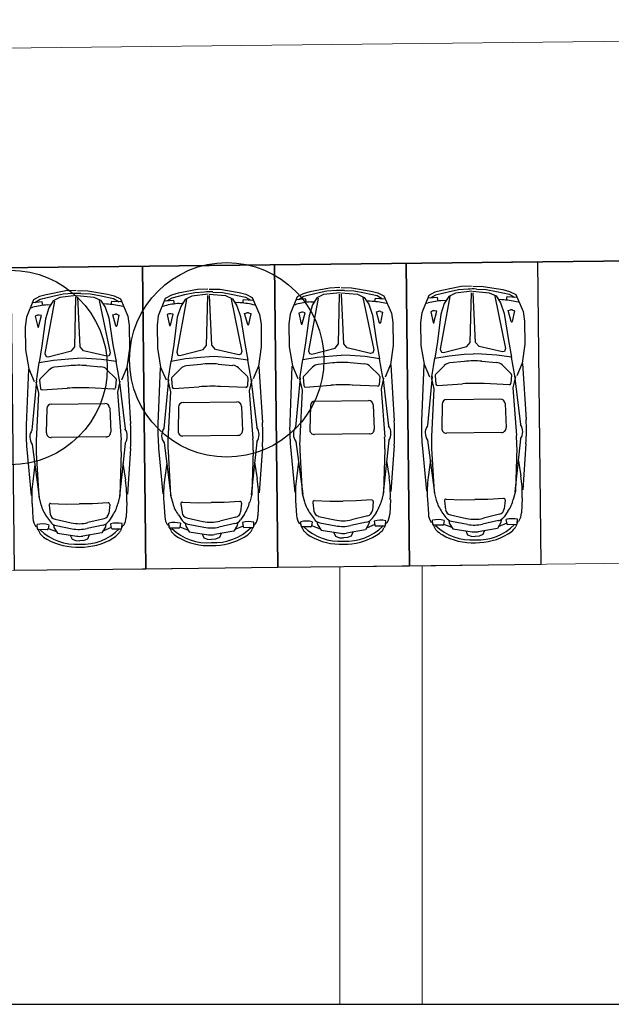
# Model space of a CAD drawing. Extents: x 83295 to 12860964, y 161884 to 4101064.
# Drawn here: x 93067 to 93077, y 4099538 to 4099556 of the extents above; entities that cross this region are included whole.
import ezdxf

# ---------------------------------------------------------------- set-up
doc = ezdxf.new("R2010")
doc.units = 0
doc.header["$MEASUREMENT"] = 0
doc.linetypes.add('DOTE', pattern=[2.42, 2, -0.2, 0.02, -0.2])
doc.layers.get('0').update_dxf_attribs({"linetype": 'CONTINUOUS'})
for name, color, linetype in [('PA', 3, 'CONTINUOUS'), ('WALL', 5, 'CONTINUOUS'), ('图层4', 10, 'CONTINUOUS'), ('图层8', 8, 'CONTINUOUS'), ('范围', 1, 'CONTINUOUS')]:
    doc.layers.add(name, color=color, linetype=linetype)
doc.layers.add('道路f', color=21, linetype='CONTINUOUS', lineweight=15)
doc.styles.add('DIM', font='txt', dxfattribs={"bigfont": 'hzdx.shx'})

msp = doc.modelspace()

# ---------------------------------------------------------------- linework, layer by layer
at = {"color": 250}
for p, q in [((93067.179, 4099550.977), (93067.058, 4099550.943)), ((93067.534, 4099551.046), (93067.179, 4099550.977)), ((93067.486, 4099550.987), (93067.297, 4099550.946)), ((93067.662, 4099550.999), (93067.486, 4099550.987)), ((93067.724, 4099551.054), (93067.534, 4099551.046)), ((93067.747, 4099551.055), (93067.937, 4099551.051)), ((93067.811, 4099551.001), (93067.986, 4099550.993)), ((93067.937, 4099551.051), (93068.293, 4099550.99)), ((93067.986, 4099550.993), (93068.177, 4099550.957)), ((93068.293, 4099550.99), (93068.416, 4099550.959)), ((93069.458, 4099550.97), (93069.346, 4099550.911)), ((93069.579, 4099551.003), (93069.458, 4099550.97)), ((93069.697, 4099550.973), (93069.468, 4099550.918)), ((93069.934, 4099551.072), (93069.579, 4099551.003)), ((93069.886, 4099551.014), (93069.697, 4099550.973)), ((93070.13, 4099550.989), (93069.829, 4099550.954)), ((93070.061, 4099551.026), (93069.886, 4099551.014)), ((93070.124, 4099551.081), (93069.934, 4099551.072)), ((93070.143, 4099550.989), (93070.445, 4099550.961)), ((93070.146, 4099551.081), (93070.337, 4099551.077)), ((93070.21, 4099551.027), (93070.386, 4099551.02)), ((93070.337, 4099551.077), (93070.693, 4099551.017)), ((93070.386, 4099551.02), (93070.576, 4099550.983)), ((93070.576, 4099550.983), (93070.806, 4099550.934)), ((93070.693, 4099551.017), (93070.815, 4099550.986)), ((93070.815, 4099550.986), (93070.928, 4099550.93)), ((93071.857, 4099550.996), (93071.746, 4099550.937)), ((93071.979, 4099551.03), (93071.857, 4099550.996)), ((93072.096, 4099550.999), (93071.868, 4099550.945)), ((93072.334, 4099551.099), (93071.979, 4099551.03)), ((93072.286, 4099551.04), (93072.096, 4099550.999)), ((93072.229, 4099550.98), (93072.107, 4099550.92)), ((93072.53, 4099551.015), (93072.229, 4099550.98)), ((93072.461, 4099551.052), (93072.286, 4099551.04)), ((93072.524, 4099551.107), (93072.334, 4099551.099)), ((93072.499, 4099550.084), (93072.52, 4099550.987)), ((93072.543, 4099551.015), (93072.845, 4099550.988)), ((93072.546, 4099551.108), (93072.737, 4099551.104)), ((93072.596, 4099550.085), (93072.553, 4099550.988)), ((93072.61, 4099551.054), (93072.786, 4099551.046)), ((93072.737, 4099551.104), (93073.093, 4099551.043)), ((93072.786, 4099551.046), (93072.976, 4099551.01)), ((93072.845, 4099550.988), (93072.968, 4099550.93)), ((93072.976, 4099551.01), (93073.206, 4099550.961)), ((93073.093, 4099551.043), (93073.215, 4099551.013)), ((93073.215, 4099551.013), (93073.328, 4099550.956)), ((93074.257, 4099551.023), (93074.146, 4099550.964)), ((93074.268, 4099550.971), (93074.171, 4099550.913)), ((93074.379, 4099551.056), (93074.257, 4099551.023)), ((93074.496, 4099551.026), (93074.268, 4099550.971)), ((93074.734, 4099551.126), (93074.379, 4099551.056)), ((93074.686, 4099551.067), (93074.496, 4099551.026)), ((93074.628, 4099551.007), (93074.507, 4099550.946)), ((93074.929, 4099551.042), (93074.628, 4099551.007)), ((93074.861, 4099551.079), (93074.686, 4099551.067)), ((93074.924, 4099551.134), (93074.734, 4099551.126)), ((93074.898, 4099550.11), (93074.92, 4099551.014)), ((93074.943, 4099551.042), (93075.244, 4099551.014)), ((93074.946, 4099551.134), (93075.137, 4099551.13)), ((93074.996, 4099550.111), (93074.953, 4099551.014)), ((93075.01, 4099551.08), (93075.186, 4099551.073)), ((93075.137, 4099551.13), (93075.493, 4099551.07)), ((93075.186, 4099551.073), (93075.376, 4099551.037)), ((93075.244, 4099551.014), (93075.368, 4099550.957)), ((93075.376, 4099551.037), (93075.606, 4099550.988)), ((93075.493, 4099551.07), (93075.615, 4099551.039)), ((93075.606, 4099550.988), (93075.704, 4099550.931)), ((93075.615, 4099551.039), (93075.728, 4099550.983)), ((93075.728, 4099550.983), (93075.863, 4099550.67)), ((93066.946, 4099550.884), (93066.819, 4099550.568)), ((93067.103, 4099550.848), (93066.942, 4099550.833)), ((93067.058, 4099550.943), (93066.946, 4099550.884)), ((93067.068, 4099550.892), (93066.971, 4099550.833)), ((93067.297, 4099550.946), (93067.068, 4099550.892)), ((93067.117, 4099550.785), (93067.103, 4099550.848)), ((93067.33, 4099550.863), (93067.155, 4099549.906)), ((93067.2, 4099550.794), (93067.255, 4099550.798)), ((93067.307, 4099550.867), (93067.227, 4099550.738)), ((93067.429, 4099550.927), (93067.307, 4099550.867)), ((93067.73, 4099550.962), (93067.429, 4099550.927)), ((93067.699, 4099550.03), (93067.72, 4099550.934)), ((93067.743, 4099550.962), (93068.045, 4099550.935)), ((93067.796, 4099550.032), (93067.754, 4099550.935)), ((93068.045, 4099550.935), (93068.168, 4099550.877)), ((93068.145, 4099550.873), (93068.343, 4099549.92)), ((93068.168, 4099550.877), (93068.251, 4099550.75)), ((93068.177, 4099550.957), (93068.406, 4099550.908)), ((93068.277, 4099550.807), (93068.222, 4099550.81)), ((93068.36, 4099550.8), (93068.373, 4099550.863)), ((93068.373, 4099550.863), (93068.534, 4099550.852)), ((93068.406, 4099550.908), (93068.505, 4099550.851)), ((93068.416, 4099550.959), (93068.528, 4099550.903)), ((93068.528, 4099550.903), (93068.664, 4099550.59)), ((93069.346, 4099550.911), (93069.219, 4099550.595)), ((93069.503, 4099550.874), (93069.342, 4099550.859)), ((93069.468, 4099550.918), (93069.371, 4099550.86)), ((93069.517, 4099550.812), (93069.503, 4099550.874)), ((93069.73, 4099550.889), (93069.554, 4099549.933)), ((93069.599, 4099550.82), (93069.654, 4099550.825)), ((93069.707, 4099550.893), (93069.627, 4099550.764)), ((93069.829, 4099550.954), (93069.707, 4099550.893)), ((93070.099, 4099550.057), (93070.12, 4099550.961)), ((93070.196, 4099550.058), (93070.154, 4099550.961)), ((93070.445, 4099550.961), (93070.568, 4099550.904)), ((93070.545, 4099550.899), (93070.743, 4099549.947)), ((93070.568, 4099550.904), (93070.651, 4099550.777)), ((93070.677, 4099550.833), (93070.622, 4099550.836)), ((93070.76, 4099550.827), (93070.773, 4099550.89)), ((93070.773, 4099550.89), (93070.934, 4099550.878)), ((93070.806, 4099550.934), (93070.904, 4099550.878)), ((93070.928, 4099550.93), (93071.063, 4099550.617)), ((93070.978, 4099550.789), (93070.944, 4099550.796)), ((93071.746, 4099550.937), (93071.618, 4099550.621)), ((93071.699, 4099550.795), (93071.733, 4099550.803)), ((93071.902, 4099550.901), (93071.742, 4099550.886)), ((93071.868, 4099550.945), (93071.771, 4099550.886)), ((93071.917, 4099550.838), (93071.902, 4099550.901)), ((93072.13, 4099550.916), (93071.954, 4099549.959)), ((93072.027, 4099550.791), (93071.965, 4099550.595)), ((93071.999, 4099550.847), (93072.054, 4099550.851)), ((93072.107, 4099550.92), (93072.027, 4099550.791)), ((93072.945, 4099550.926), (93073.143, 4099549.973)), ((93072.968, 4099550.93), (93073.051, 4099550.803)), ((93073.077, 4099550.86), (93073.022, 4099550.863)), ((93073.051, 4099550.803), (93073.117, 4099550.608)), ((93073.159, 4099550.853), (93073.173, 4099550.916)), ((93073.173, 4099550.916), (93073.333, 4099550.905)), ((93073.206, 4099550.961), (93073.304, 4099550.905)), ((93073.328, 4099550.956), (93073.463, 4099550.643)), ((93073.378, 4099550.815), (93073.344, 4099550.823)), ((93074.146, 4099550.964), (93074.018, 4099550.648)), ((93074.099, 4099550.822), (93074.133, 4099550.83)), ((93074.302, 4099550.927), (93074.142, 4099550.912)), ((93074.317, 4099550.865), (93074.302, 4099550.927)), ((93074.53, 4099550.943), (93074.354, 4099549.986)), ((93074.426, 4099550.817), (93074.365, 4099550.621)), ((93074.399, 4099550.873), (93074.454, 4099550.878)), ((93074.507, 4099550.946), (93074.426, 4099550.817)), ((93075.345, 4099550.952), (93075.543, 4099550)), ((93075.368, 4099550.957), (93075.451, 4099550.83)), ((93075.477, 4099550.886), (93075.422, 4099550.89)), ((93075.451, 4099550.83), (93075.517, 4099550.635)), ((93075.559, 4099550.88), (93075.573, 4099550.943)), ((93075.573, 4099550.943), (93075.733, 4099550.931)), ((93075.778, 4099550.842), (93075.744, 4099550.849)), ((93066.9, 4099550.742), (93066.933, 4099550.75)), ((93067.227, 4099550.738), (93067.165, 4099550.541)), ((93068.251, 4099550.75), (93068.318, 4099550.555)), ((93068.39, 4099550.613), (93068.432, 4099550.623)), ((93068.447, 4099550.41), (93068.39, 4099550.613)), ((93068.464, 4099550.621), (93068.502, 4099550.607)), ((93068.578, 4099550.762), (93068.544, 4099550.77)), ((93069.3, 4099550.769), (93069.333, 4099550.777)), ((93069.417, 4099550.63), (93069.379, 4099550.616)), ((93069.379, 4099550.616), (93069.423, 4099550.42)), ((93069.44, 4099550.42), (93069.491, 4099550.624)), ((93069.491, 4099550.624), (93069.449, 4099550.633)), ((93069.627, 4099550.764), (93069.565, 4099550.568)), ((93070.651, 4099550.777), (93070.718, 4099550.582)), ((93070.79, 4099550.639), (93070.832, 4099550.649)), ((93070.847, 4099550.437), (93070.79, 4099550.639)), ((93070.902, 4099550.634), (93070.863, 4099550.437)), ((93070.864, 4099550.648), (93070.902, 4099550.634)), ((93071.063, 4099550.617), (93071.09, 4099550.444)), ((93071.618, 4099550.621), (93071.596, 4099550.447)), ((93071.817, 4099550.657), (93071.779, 4099550.642)), ((93071.779, 4099550.642), (93071.823, 4099550.446)), ((93071.84, 4099550.446), (93071.891, 4099550.65)), ((93071.891, 4099550.65), (93071.849, 4099550.659)), ((93073.19, 4099550.666), (93073.232, 4099550.676)), ((93073.246, 4099550.463), (93073.19, 4099550.666)), ((93073.302, 4099550.661), (93073.263, 4099550.464)), ((93073.264, 4099550.674), (93073.302, 4099550.661)), ((93073.463, 4099550.643), (93073.489, 4099550.47)), ((93074.018, 4099550.648), (93073.996, 4099550.474)), ((93074.217, 4099550.683), (93074.179, 4099550.669)), ((93074.179, 4099550.669), (93074.223, 4099550.473)), ((93074.239, 4099550.473), (93074.291, 4099550.677)), ((93074.291, 4099550.677), (93074.248, 4099550.686)), ((93074.365, 4099550.621), (93074.301, 4099550.128)), ((93075.517, 4099550.635), (93075.593, 4099550.143)), ((93075.59, 4099550.692), (93075.632, 4099550.702)), ((93075.646, 4099550.49), (93075.59, 4099550.692)), ((93075.702, 4099550.687), (93075.663, 4099550.49)), ((93075.664, 4099550.701), (93075.702, 4099550.687)), ((93075.863, 4099550.67), (93075.889, 4099550.497)), ((93066.819, 4099550.568), (93066.797, 4099550.394)), ((93067.017, 4099550.604), (93066.98, 4099550.589)), ((93066.98, 4099550.589), (93067.023, 4099550.393)), ((93067.04, 4099550.393), (93067.092, 4099550.597)), ((93067.092, 4099550.597), (93067.049, 4099550.606)), ((93067.165, 4099550.541), (93067.101, 4099550.048)), ((93068.318, 4099550.555), (93068.393, 4099550.064)), ((93068.502, 4099550.607), (93068.463, 4099550.411)), ((93068.664, 4099550.59), (93068.69, 4099550.417)), ((93069.219, 4099550.595), (93069.197, 4099550.421)), ((93069.565, 4099550.568), (93069.501, 4099550.075)), ((93070.718, 4099550.582), (93070.793, 4099550.09)), ((93071.09, 4099550.444), (93071.094, 4099550.027)), ((93071.596, 4099550.447), (93071.601, 4099550.031)), ((93071.965, 4099550.595), (93071.901, 4099550.101)), ((93073.117, 4099550.608), (93073.193, 4099550.117)), ((93073.489, 4099550.47), (93073.494, 4099550.054)), ((93073.996, 4099550.474), (93074.001, 4099550.057)), ((93075.889, 4099550.497), (93075.894, 4099550.08)), ((93066.797, 4099550.394), (93066.802, 4099549.978)), ((93068.69, 4099550.417), (93068.694, 4099550)), ((93069.197, 4099550.421), (93069.202, 4099550.004)), ((93069.501, 4099550.075), (93069.453, 4099549.771)), ((93070.793, 4099550.09), (93070.849, 4099549.787)), ((93071.901, 4099550.101), (93071.853, 4099549.797)), ((93072.437, 4099550.007), (93072.499, 4099550.084)), ((93072.659, 4099550.009), (93072.596, 4099550.085)), ((93073.193, 4099550.117), (93073.249, 4099549.814)), ((93074.301, 4099550.128), (93074.252, 4099549.824)), ((93074.837, 4099550.033), (93074.898, 4099550.11)), ((93075.059, 4099550.036), (93074.996, 4099550.111)), ((93075.593, 4099550.143), (93075.649, 4099549.841)), ((93075.894, 4099550.08), (93075.844, 4099549.733)), ((93066.802, 4099549.978), (93066.86, 4099549.632)), ((93067.101, 4099550.048), (93067.053, 4099549.744)), ((93067.155, 4099549.906), (93067.175, 4099549.854)), ((93067.214, 4099549.845), (93067.637, 4099549.954)), ((93067.637, 4099549.954), (93067.699, 4099550.03)), ((93067.86, 4099549.956), (93067.796, 4099550.032)), ((93068.285, 4099549.858), (93067.86, 4099549.956)), ((93068.343, 4099549.92), (93068.324, 4099549.867)), ((93068.393, 4099550.064), (93068.449, 4099549.761)), ((93068.694, 4099550), (93068.645, 4099549.653)), ((93069.202, 4099550.004), (93069.26, 4099549.658)), ((93069.554, 4099549.933), (93069.575, 4099549.88)), ((93069.614, 4099549.871), (93070.037, 4099549.98)), ((93070.037, 4099549.98), (93070.099, 4099550.057)), ((93070.26, 4099549.983), (93070.196, 4099550.058)), ((93070.685, 4099549.884), (93070.26, 4099549.983)), ((93070.743, 4099549.947), (93070.724, 4099549.894)), ((93071.094, 4099550.027), (93071.045, 4099549.68)), ((93071.601, 4099550.031), (93071.66, 4099549.685)), ((93071.954, 4099549.959), (93071.975, 4099549.907)), ((93071.975, 4099549.907), (93072.014, 4099549.898)), ((93072.014, 4099549.898), (93072.437, 4099550.007)), ((93073.085, 4099549.911), (93072.659, 4099550.009)), ((93073.124, 4099549.921), (93073.085, 4099549.911)), ((93073.143, 4099549.973), (93073.124, 4099549.921)), ((93073.494, 4099550.054), (93073.444, 4099549.707)), ((93074.001, 4099550.057), (93074.059, 4099549.712)), ((93074.354, 4099549.986), (93074.375, 4099549.933)), ((93074.375, 4099549.933), (93074.414, 4099549.924)), ((93074.414, 4099549.924), (93074.837, 4099550.033)), ((93074.788, 4099549.894), (93074.95, 4099549.905)), ((93075.111, 4099549.898), (93074.95, 4099549.905)), ((93075.485, 4099549.937), (93075.059, 4099550.036)), ((93075.386, 4099549.879), (93075.111, 4099549.898)), ((93075.524, 4099549.947), (93075.485, 4099549.937)), ((93075.543, 4099550), (93075.524, 4099549.947)), ((93067, 4099549.403), (93067.053, 4099549.744)), ((93067.053, 4099549.744), (93067.314, 4099549.789)), ((93067.175, 4099549.854), (93067.214, 4099549.845)), ((93067.314, 4099549.789), (93067.589, 4099549.814)), ((93067.589, 4099549.814), (93067.75, 4099549.826)), ((93067.911, 4099549.818), (93067.75, 4099549.826)), ((93068.187, 4099549.8), (93067.911, 4099549.818)), ((93068.449, 4099549.761), (93068.187, 4099549.8)), ((93068.324, 4099549.867), (93068.285, 4099549.858)), ((93068.51, 4099549.421), (93068.449, 4099549.761)), ((93069.399, 4099549.429), (93069.453, 4099549.771)), ((93069.453, 4099549.771), (93069.714, 4099549.816)), ((93069.575, 4099549.88), (93069.614, 4099549.871)), ((93069.714, 4099549.816), (93069.989, 4099549.841)), ((93069.989, 4099549.841), (93070.15, 4099549.852)), ((93070.311, 4099549.845), (93070.15, 4099549.852)), ((93070.586, 4099549.826), (93070.311, 4099549.845)), ((93070.849, 4099549.787), (93070.586, 4099549.826)), ((93070.724, 4099549.894), (93070.685, 4099549.884)), ((93070.91, 4099549.448), (93070.849, 4099549.787)), ((93071.799, 4099549.456), (93071.853, 4099549.797)), ((93071.853, 4099549.797), (93072.114, 4099549.842)), ((93072.114, 4099549.842), (93072.389, 4099549.867)), ((93072.392, 4099549.738), (93072.129, 4099549.71)), ((93072.389, 4099549.867), (93072.55, 4099549.879)), ((93072.711, 4099549.871), (93072.55, 4099549.879)), ((93072.986, 4099549.853), (93072.711, 4099549.871)), ((93072.711, 4099549.742), (93072.975, 4099549.72)), ((93073.249, 4099549.814), (93072.986, 4099549.853)), ((93073.31, 4099549.474), (93073.249, 4099549.814)), ((93074.199, 4099549.482), (93074.252, 4099549.824)), ((93074.252, 4099549.824), (93074.514, 4099549.869)), ((93074.514, 4099549.869), (93074.788, 4099549.894)), ((93074.791, 4099549.765), (93074.529, 4099549.736)), ((93075.111, 4099549.768), (93075.374, 4099549.747)), ((93075.649, 4099549.841), (93075.386, 4099549.879)), ((93075.71, 4099549.501), (93075.649, 4099549.841)), ((93075.844, 4099549.733), (93075.749, 4099549.501)), ((93075.852, 4099549.728), (93075.915, 4099548.707)), ((93066.853, 4099549.626), (93066.813, 4099548.605)), ((93066.86, 4099549.632), (93066.96, 4099549.402)), ((93067.227, 4099549.607), (93067.067, 4099549.445)), ((93067.592, 4099549.685), (93067.329, 4099549.657)), ((93067.912, 4099549.689), (93068.175, 4099549.667)), ((93068.278, 4099549.62), (93068.442, 4099549.461)), ((93068.645, 4099549.653), (93068.55, 4099549.421)), ((93068.652, 4099549.648), (93068.716, 4099548.628)), ((93069.252, 4099549.653), (93069.213, 4099548.631)), ((93069.26, 4099549.658), (93069.36, 4099549.429)), ((93069.627, 4099549.634), (93069.467, 4099549.471)), ((93069.992, 4099549.711), (93069.729, 4099549.683)), ((93070.311, 4099549.715), (93070.575, 4099549.693)), ((93070.678, 4099549.647), (93070.842, 4099549.488)), ((93071.045, 4099549.68), (93070.949, 4099549.448)), ((93071.052, 4099549.674), (93071.116, 4099548.654)), ((93071.652, 4099549.679), (93071.613, 4099548.658)), ((93071.66, 4099549.685), (93071.76, 4099549.455)), ((93072.027, 4099549.66), (93071.867, 4099549.498)), ((93073.078, 4099549.673), (93073.242, 4099549.514)), ((93073.444, 4099549.707), (93073.349, 4099549.475)), ((93073.452, 4099549.701), (93073.516, 4099548.681)), ((93074.052, 4099549.706), (93074.013, 4099548.684)), ((93074.059, 4099549.712), (93074.16, 4099549.482)), ((93074.426, 4099549.687), (93074.266, 4099549.524)), ((93075.478, 4099549.7), (93075.642, 4099549.541)), ((93067.004, 4099549.411), (93066.918, 4099548.516)), ((93066.99, 4099549.39), (93067.039, 4099549.187)), ((93067.059, 4099549.423), (93067.072, 4099549.271)), ((93068.451, 4099549.439), (93068.441, 4099549.287)), ((93068.52, 4099549.408), (93068.476, 4099549.204)), ((93068.506, 4099549.429), (93068.613, 4099548.537)), ((93069.404, 4099549.437), (93069.318, 4099548.543)), ((93069.39, 4099549.416), (93069.439, 4099549.213)), ((93069.459, 4099549.449), (93069.472, 4099549.297)), ((93070.851, 4099549.466), (93070.841, 4099549.314)), ((93070.92, 4099549.435), (93070.876, 4099549.231)), ((93070.906, 4099549.456), (93071.013, 4099548.563)), ((93071.804, 4099549.464), (93071.718, 4099548.569)), ((93071.79, 4099549.443), (93071.839, 4099549.24)), ((93071.859, 4099549.476), (93071.872, 4099549.324)), ((93073.25, 4099549.492), (93073.241, 4099549.34)), ((93073.32, 4099549.461), (93073.276, 4099549.257)), ((93073.306, 4099549.482), (93073.413, 4099548.59)), ((93074.204, 4099549.491), (93074.118, 4099548.596)), ((93074.19, 4099549.469), (93074.239, 4099549.267)), ((93074.258, 4099549.502), (93074.272, 4099549.35)), ((93075.611, 4099549.341), (93075.152, 4099549.362)), ((93075.65, 4099549.519), (93075.641, 4099549.367)), ((93075.72, 4099549.488), (93075.676, 4099549.284)), ((93075.705, 4099549.509), (93075.813, 4099548.616)), ((93067.039, 4099549.187), (93066.995, 4099548.318)), ((93067.102, 4099549.245), (93067.561, 4099549.277)), ((93068.412, 4099549.261), (93067.953, 4099549.282)), ((93068.476, 4099549.204), (93068.541, 4099548.336)), ((93069.439, 4099549.213), (93069.395, 4099548.344)), ((93069.502, 4099549.272), (93069.96, 4099549.304)), ((93070.812, 4099549.288), (93070.353, 4099549.309)), ((93070.876, 4099549.231), (93070.941, 4099548.363)), ((93071.839, 4099549.24), (93071.795, 4099548.371)), ((93071.902, 4099549.298), (93072.36, 4099549.331)), ((93073.211, 4099549.314), (93072.752, 4099549.335)), ((93073.276, 4099549.257), (93073.341, 4099548.389)), ((93074.239, 4099549.267), (93074.195, 4099548.397)), ((93074.302, 4099549.325), (93074.76, 4099549.357)), ((93075.676, 4099549.284), (93075.74, 4099548.416)), ((93067.272, 4099548.989), (93068.248, 4099549.001)), ((93069.672, 4099549.016), (93070.648, 4099549.028)), ((93072.071, 4099549.042), (93073.048, 4099549.054)), ((93074.471, 4099549.069), (93075.448, 4099549.081)), ((93075.533, 4099549), (93075.552, 4099548.56)), ((93067.189, 4099548.907), (93067.18, 4099548.466)), ((93068.334, 4099548.92), (93068.352, 4099548.48)), ((93069.588, 4099548.933), (93069.58, 4099548.492)), ((93070.733, 4099548.947), (93070.752, 4099548.507)), ((93071.988, 4099548.96), (93071.98, 4099548.519)), ((93073.133, 4099548.973), (93073.152, 4099548.533)), ((93074.388, 4099548.986), (93074.38, 4099548.546)), ((93075.469, 4099548.472), (93074.465, 4099548.46)), ((93068.269, 4099548.392), (93067.266, 4099548.38)), ((93070.669, 4099548.419), (93069.666, 4099548.407)), ((93071.014, 4099548.301), (93070.911, 4099547.338)), ((93071.723, 4099548.307), (93071.849, 4099547.347)), ((93073.069, 4099548.445), (93072.066, 4099548.433)), ((93073.414, 4099548.328), (93073.311, 4099547.365)), ((93074.123, 4099548.334), (93074.249, 4099547.374)), ((93075.814, 4099548.354), (93075.711, 4099547.392)), ((93066.826, 4099548.16), (93066.904, 4099547.326)), ((93066.923, 4099548.254), (93067.05, 4099547.294)), ((93068.615, 4099548.274), (93068.511, 4099547.312)), ((93068.545, 4099548.122), (93068.52, 4099547.324)), ((93068.714, 4099548.183), (93068.656, 4099547.348)), ((93069.225, 4099548.187), (93069.304, 4099547.353)), ((93069.323, 4099548.281), (93069.45, 4099547.321)), ((93069.396, 4099548.13), (93069.44, 4099547.333)), ((93070.945, 4099548.148), (93070.92, 4099547.35)), ((93071.114, 4099548.21), (93071.056, 4099547.374)), ((93071.625, 4099548.213), (93071.703, 4099547.38)), ((93071.796, 4099548.156), (93071.84, 4099547.359)), ((93073.345, 4099548.175), (93073.32, 4099547.377)), ((93073.514, 4099548.236), (93073.456, 4099547.401)), ((93074.025, 4099548.24), (93074.103, 4099547.406)), ((93074.196, 4099548.183), (93074.24, 4099547.386)), ((93075.745, 4099548.201), (93075.72, 4099547.404)), ((93075.914, 4099548.263), (93075.856, 4099547.427)), ((93066.996, 4099548.103), (93067.041, 4099547.306)), ((93070.972, 4099547.933), (93071.021, 4099547.629)), ((93071.774, 4099547.94), (93071.733, 4099547.635)), ((93073.372, 4099547.959), (93073.42, 4099547.655)), ((93074.174, 4099547.967), (93074.133, 4099547.661)), ((93075.772, 4099547.986), (93075.82, 4099547.682)), ((93066.974, 4099547.887), (93066.933, 4099547.582)), ((93068.573, 4099547.906), (93068.621, 4099547.602)), ((93069.374, 4099547.914), (93069.333, 4099547.608)), ((93075.72, 4099547.404), (93075.682, 4099547.255)), ((93067.041, 4099547.306), (93067.082, 4099547.158)), ((93068.52, 4099547.324), (93068.483, 4099547.175)), ((93069.44, 4099547.333), (93069.481, 4099547.185)), ((93070.704, 4099547.218), (93070.42, 4099547.2)), ((93070.92, 4099547.35), (93070.883, 4099547.202)), ((93071.044, 4099547.228), (93071.033, 4099546.958)), ((93071.719, 4099547.234), (93071.737, 4099546.964)), ((93071.84, 4099547.359), (93071.881, 4099547.211)), ((93072.059, 4099547.232), (93072.344, 4099547.22)), ((93072.344, 4099547.22), (93072.58, 4099547.224)), ((93072.82, 4099547.226), (93072.584, 4099547.224)), ((93073.104, 4099547.245), (93072.82, 4099547.226)), ((93073.134, 4099547.214), (93073.117, 4099547.054)), ((93073.32, 4099547.377), (93073.282, 4099547.228)), ((93073.444, 4099547.255), (93073.432, 4099546.984)), ((93074.119, 4099547.26), (93074.137, 4099546.99)), ((93074.24, 4099547.386), (93074.281, 4099547.238)), ((93074.43, 4099547.227), (93074.451, 4099547.068)), ((93074.459, 4099547.259), (93074.743, 4099547.247)), ((93074.743, 4099547.247), (93074.98, 4099547.25)), ((93075.22, 4099547.253), (93074.983, 4099547.25)), ((93075.504, 4099547.271), (93075.22, 4099547.253)), ((93075.534, 4099547.24), (93075.517, 4099547.081)), ((93075.844, 4099547.281), (93075.832, 4099547.011)), ((93066.92, 4099547.181), (93066.937, 4099546.911)), ((93067.23, 4099547.147), (93067.251, 4099546.988)), ((93067.26, 4099547.179), (93067.544, 4099547.167)), ((93067.544, 4099547.167), (93067.78, 4099547.171)), ((93068.02, 4099547.173), (93067.784, 4099547.171)), ((93068.304, 4099547.192), (93068.02, 4099547.173)), ((93068.334, 4099547.161), (93068.317, 4099547.001)), ((93068.644, 4099547.202), (93068.633, 4099546.931)), ((93069.319, 4099547.207), (93069.337, 4099546.937)), ((93069.63, 4099547.174), (93069.651, 4099547.015)), ((93069.659, 4099547.206), (93069.944, 4099547.194)), ((93069.944, 4099547.194), (93070.18, 4099547.197)), ((93070.42, 4099547.2), (93070.184, 4099547.197)), ((93070.734, 4099547.187), (93070.717, 4099547.028)), ((93072.03, 4099547.2), (93072.051, 4099547.042)), ((93075.585, 4099547.039), (93075.516, 4099546.937)), ((93067.184, 4099546.945), (93067.255, 4099546.845)), ((93067.339, 4099546.893), (93067.634, 4099546.828)), ((93068.232, 4099546.904), (93067.939, 4099546.832)), ((93068.386, 4099546.959), (93068.316, 4099546.858)), ((93069.584, 4099546.971), (93069.655, 4099546.871)), ((93069.738, 4099546.919), (93070.033, 4099546.855)), ((93070.632, 4099546.93), (93070.339, 4099546.858)), ((93070.786, 4099546.986), (93070.716, 4099546.884)), ((93071.983, 4099546.998), (93072.055, 4099546.898)), ((93072.107, 4099546.85), (93072.118, 4099546.796)), ((93072.138, 4099546.946), (93072.433, 4099546.881)), ((93073.032, 4099546.957), (93072.738, 4099546.885)), ((93073.065, 4099546.862), (93073.055, 4099546.808)), ((93073.185, 4099547.012), (93073.116, 4099546.911)), ((93073.15, 4099546.86), (93073.164, 4099546.784)), ((93073.356, 4099546.788), (93073.36, 4099546.867)), ((93074.218, 4099546.796), (93074.212, 4099546.875)), ((93074.383, 4099547.025), (93074.455, 4099546.925)), ((93074.422, 4099546.873), (93074.41, 4099546.797)), ((93074.507, 4099546.877), (93074.518, 4099546.823)), ((93074.538, 4099546.973), (93074.833, 4099546.908)), ((93074.56, 4099546.857), (93074.85, 4099546.801)), ((93075.413, 4099546.868), (93075.124, 4099546.804)), ((93075.432, 4099546.983), (93075.138, 4099546.912)), ((93075.465, 4099546.888), (93075.455, 4099546.834)), ((93075.55, 4099546.887), (93075.564, 4099546.811)), ((93075.768, 4099546.86), (93075.753, 4099546.824)), ((93075.756, 4099546.814), (93075.76, 4099546.894)), ((93067.005, 4099546.762), (93067.021, 4099546.726)), ((93067.019, 4099546.716), (93067.012, 4099546.795)), ((93067.197, 4099546.705), (93067.033, 4099546.703)), ((93067.033, 4099546.698), (93067.047, 4099546.665)), ((93067.223, 4099546.793), (93067.211, 4099546.717)), ((93067.211, 4099546.728), (93067.366, 4099546.668)), ((93067.308, 4099546.797), (93067.319, 4099546.743)), ((93067.319, 4099546.743), (93067.384, 4099546.639)), ((93067.36, 4099546.778), (93067.65, 4099546.721)), ((93068.213, 4099546.788), (93067.924, 4099546.724)), ((93068.256, 4099546.754), (93068.193, 4099546.649)), ((93068.363, 4099546.742), (93068.21, 4099546.678)), ((93068.265, 4099546.809), (93068.256, 4099546.754)), ((93068.35, 4099546.807), (93068.364, 4099546.731)), ((93068.378, 4099546.719), (93068.542, 4099546.721)), ((93068.542, 4099546.717), (93068.529, 4099546.683)), ((93068.569, 4099546.781), (93068.554, 4099546.745)), ((93068.556, 4099546.735), (93068.56, 4099546.814)), ((93069.405, 4099546.788), (93069.421, 4099546.753)), ((93069.418, 4099546.743), (93069.412, 4099546.822)), ((93069.597, 4099546.732), (93069.433, 4099546.73)), ((93069.433, 4099546.725), (93069.447, 4099546.692)), ((93069.623, 4099546.82), (93069.611, 4099546.744)), ((93069.611, 4099546.754), (93069.766, 4099546.694)), ((93069.707, 4099546.824), (93069.718, 4099546.77)), ((93069.718, 4099546.77), (93069.784, 4099546.665)), ((93069.76, 4099546.804), (93070.05, 4099546.748)), ((93070.593, 4099546.675), (93070.244, 4099546.614)), ((93070.613, 4099546.815), (93070.324, 4099546.751)), ((93070.656, 4099546.781), (93070.593, 4099546.675)), ((93070.763, 4099546.768), (93070.61, 4099546.704)), ((93070.665, 4099546.835), (93070.656, 4099546.781)), ((93070.75, 4099546.834), (93070.764, 4099546.758)), ((93070.778, 4099546.746), (93070.942, 4099546.748)), ((93070.942, 4099546.743), (93070.929, 4099546.71)), ((93070.968, 4099546.807), (93070.954, 4099546.771)), ((93070.956, 4099546.761), (93070.96, 4099546.84)), ((93071.805, 4099546.815), (93071.82, 4099546.779)), ((93071.818, 4099546.769), (93071.812, 4099546.848)), ((93071.997, 4099546.758), (93071.832, 4099546.756)), ((93071.833, 4099546.751), (93071.847, 4099546.719)), ((93072.023, 4099546.847), (93072.011, 4099546.77)), ((93072.011, 4099546.781), (93072.166, 4099546.721)), ((93072.118, 4099546.796), (93072.183, 4099546.692)), ((93072.16, 4099546.831), (93072.45, 4099546.774)), ((93072.183, 4099546.692), (93072.534, 4099546.639)), ((93072.993, 4099546.702), (93072.644, 4099546.64)), ((93073.013, 4099546.841), (93072.724, 4099546.778)), ((93073.055, 4099546.808), (93072.993, 4099546.702)), ((93073.163, 4099546.795), (93073.01, 4099546.731)), ((93073.178, 4099546.773), (93073.342, 4099546.774)), ((93073.342, 4099546.77), (93073.329, 4099546.736)), ((93073.368, 4099546.834), (93073.354, 4099546.798)), ((93074.205, 4099546.841), (93074.22, 4099546.806)), ((93074.397, 4099546.785), (93074.232, 4099546.783)), ((93074.232, 4099546.778), (93074.247, 4099546.745)), ((93074.411, 4099546.807), (93074.565, 4099546.747)), ((93074.518, 4099546.823), (93074.583, 4099546.719)), ((93074.583, 4099546.719), (93074.934, 4099546.665)), ((93074.816, 4099546.682), (93074.848, 4099546.61)), ((93075.393, 4099546.728), (93075.043, 4099546.667)), ((93075.161, 4099546.686), (93075.131, 4099546.613)), ((93075.455, 4099546.834), (93075.393, 4099546.728)), ((93075.563, 4099546.821), (93075.41, 4099546.757)), ((93075.577, 4099546.799), (93075.742, 4099546.801)), ((93075.742, 4099546.796), (93075.728, 4099546.763)), ((93067.384, 4099546.639), (93067.734, 4099546.586)), ((93067.616, 4099546.602), (93067.648, 4099546.53)), ((93067.648, 4099546.53), (93067.717, 4099546.504)), ((93067.717, 4099546.504), (93067.79, 4099546.5)), ((93067.863, 4099546.506), (93067.79, 4099546.5)), ((93068.193, 4099546.649), (93067.844, 4099546.587)), ((93067.931, 4099546.533), (93067.863, 4099546.506)), ((93067.961, 4099546.606), (93067.931, 4099546.533)), ((93069.784, 4099546.665), (93070.134, 4099546.612)), ((93070.016, 4099546.629), (93070.048, 4099546.557)), ((93070.048, 4099546.557), (93070.117, 4099546.53)), ((93070.117, 4099546.53), (93070.19, 4099546.527)), ((93070.263, 4099546.532), (93070.19, 4099546.527)), ((93070.331, 4099546.56), (93070.263, 4099546.532)), ((93070.361, 4099546.633), (93070.331, 4099546.56)), ((93072.416, 4099546.655), (93072.448, 4099546.583)), ((93072.448, 4099546.583), (93072.517, 4099546.557)), ((93072.517, 4099546.557), (93072.59, 4099546.553)), ((93072.663, 4099546.559), (93072.59, 4099546.553)), ((93072.731, 4099546.587), (93072.663, 4099546.559)), ((93072.761, 4099546.659), (93072.731, 4099546.587)), ((93074.848, 4099546.61), (93074.917, 4099546.583)), ((93074.917, 4099546.583), (93074.989, 4099546.58)), ((93075.062, 4099546.585), (93074.99, 4099546.58)), ((93075.131, 4099546.613), (93075.062, 4099546.585))]:
    msp.add_line(p, q, dxfattribs=at)
for centre, radius, start, end in [((93067.752, 4099549.652), 1.35, 87.5282, 93.8528), ((93070.152, 4099549.679), 1.35, 87.5282, 93.8528), ((93072.552, 4099549.705), 1.35, 87.5282, 93.8528), ((93074.952, 4099549.732), 1.35, 87.5282, 93.8528), ((93067.337, 4099549.112), 1.687, 94.6659, 103.8304), ((93068.181, 4099549.122), 1.687, 77.5506, 86.7151), ((93069.737, 4099549.138), 1.687, 94.6659, 103.8304), ((93070.581, 4099549.149), 1.687, 77.5506, 86.7151), ((93072.137, 4099549.165), 1.687, 94.6659, 103.8304), ((93072.98, 4099549.175), 1.687, 77.5506, 86.7151), ((93074.536, 4099549.191), 1.687, 94.6659, 103.8304), ((93075.38, 4099549.202), 1.687, 77.5506, 86.7151), ((93068.445, 4099550.568), 0.0562, 70.6127, 103.1724), ((93069.437, 4099550.577), 0.0562, 78.2086, 110.7682), ((93070.845, 4099550.594), 0.0562, 70.6127, 103.1724), ((93071.837, 4099550.604), 0.0562, 78.2086, 110.7682), ((93073.245, 4099550.621), 0.0562, 70.6127, 103.1724), ((93074.237, 4099550.631), 0.0562, 78.2086, 110.7682), ((93075.645, 4099550.648), 0.0562, 70.6127, 103.1724), ((93067.037, 4099550.551), 0.0562, 78.2086, 110.7682), ((93070.855, 4099550.439), 0.00844, 195.594, 348.7465), ((93071.831, 4099550.448), 0.00844, 192.6345, 345.787), ((93073.255, 4099550.465), 0.00844, 195.594, 348.7465), ((93074.231, 4099550.475), 0.00844, 192.6345, 345.787), ((93075.654, 4099550.492), 0.00844, 195.594, 348.7465), ((93067.032, 4099550.395), 0.00844, 192.6345, 345.787), ((93068.455, 4099550.412), 0.00844, 195.594, 348.7465), ((93069.432, 4099550.422), 0.00844, 192.6345, 345.787), ((93070.172, 4099548.034), 1.687, 85.2554, 96.1256), ((93072.572, 4099548.06), 1.687, 85.2554, 96.1256), ((93072.961, 4099549.552), 0.169, 45.9387, 85.2554), ((93074.547, 4099549.569), 0.169, 96.1256, 135.4423), ((93074.972, 4099548.087), 1.687, 85.2554, 96.1256), ((93075.361, 4099549.578), 0.169, 45.9387, 85.2554), ((93067.347, 4099549.489), 0.169, 96.1256, 135.4423), ((93067.772, 4099548.007), 1.687, 85.2554, 96.1256), ((93068.161, 4099549.499), 0.169, 45.9387, 85.2554), ((93069.747, 4099549.515), 0.169, 96.1256, 135.4423), ((93070.561, 4099549.525), 0.169, 45.9387, 85.2554), ((93072.147, 4099549.542), 0.169, 96.1256, 135.4423), ((93075.622, 4099549.521), 0.0281, 356.3491, 45.9387), ((93067.087, 4099549.425), 0.0281, 135.4423, 185.0319), ((93068.423, 4099549.441), 0.0281, 356.3491, 45.9387), ((93069.487, 4099549.452), 0.0281, 135.4423, 185.0319), ((93070.823, 4099549.468), 0.0281, 356.3491, 45.9387), ((93071.887, 4099549.478), 0.0281, 135.4423, 185.0319), ((93073.222, 4099549.494), 0.0281, 356.3491, 45.9387), ((93074.286, 4099549.505), 0.0281, 135.4423, 185.0319), ((93074.997, 4099545.99), 3.375, 87.3596, 94.0214), ((93075.613, 4099549.369), 0.0281, 267.3596, 356.3491), ((93067.1, 4099549.273), 0.0281, 185.0319, 274.0214), ((93067.797, 4099545.911), 3.375, 87.3596, 94.0214), ((93068.413, 4099549.289), 0.0281, 267.3596, 356.3491), ((93069.5, 4099549.3), 0.0281, 185.0319, 274.0214), ((93070.197, 4099545.937), 3.375, 87.3596, 94.0214), ((93070.813, 4099549.316), 0.0281, 267.3596, 356.3491), ((93071.9, 4099549.326), 0.0281, 185.0319, 274.0214), ((93072.597, 4099545.964), 3.375, 87.3596, 94.0214), ((93073.213, 4099549.342), 0.0281, 267.3596, 356.3491), ((93074.3, 4099549.353), 0.0281, 185.0319, 274.0214), ((93068.249, 4099548.917), 0.0844, 2.4541, 90.6329), ((93069.673, 4099548.932), 0.0844, 90.7481, 178.9269), ((93070.649, 4099548.943), 0.0844, 2.4541, 90.6329), ((93072.073, 4099548.958), 0.0844, 90.7481, 178.9269), ((93073.049, 4099548.97), 0.0844, 2.4541, 90.6329), ((93074.472, 4099548.985), 0.0844, 90.7481, 178.9269), ((93075.449, 4099548.996), 0.0844, 2.4541, 90.6329), ((93067.273, 4099548.905), 0.0844, 90.7481, 178.9269), ((93067.747, 4099548.443), 3.375, 356.0293, 3.5792), ((93074.986, 4099548.528), 3.375, 177.8018, 185.3517), ((93070.147, 4099548.47), 3.375, 356.0293, 3.5792), ((93077.385, 4099548.555), 3.375, 177.8018, 185.3517), ((93072.547, 4099548.496), 3.375, 356.0293, 3.5792), ((93070.186, 4099548.475), 3.375, 177.8018, 185.3517), ((93067.108, 4099548.389), 0.228, 145.97, 216.0978), ((93067.265, 4099548.464), 0.0844, 178.9269, 270.8225), ((93068.268, 4099548.476), 0.0844, 270.5584, 2.4541), ((93068.427, 4099548.404), 0.228, 325.2832, 35.4109), ((93065.347, 4099548.417), 3.375, 356.0293, 3.5792), ((93072.586, 4099548.502), 3.375, 177.8018, 185.3517), ((93069.508, 4099548.415), 0.228, 145.97, 216.0978), ((93069.664, 4099548.491), 0.0844, 178.9269, 270.8225), ((93070.668, 4099548.503), 0.0844, 270.5584, 2.4541), ((93070.827, 4099548.431), 0.228, 325.2832, 35.4109), ((93071.907, 4099548.442), 0.228, 145.97, 216.0978), ((93072.064, 4099548.517), 0.0844, 178.9269, 270.8225), ((93073.068, 4099548.53), 0.0844, 270.5584, 2.4541), ((93073.227, 4099548.458), 0.228, 325.2832, 35.4109), ((93074.307, 4099548.468), 0.228, 145.97, 216.0978), ((93074.464, 4099548.544), 0.0844, 178.9269, 270.8225), ((93075.468, 4099548.556), 0.0844, 270.5584, 2.4541), ((93075.626, 4099548.484), 0.228, 325.2832, 35.4109), ((93069.018, 4099548.216), 2.025, 177.1233, 183.1978), ((93066.521, 4099548.186), 2.025, 358.1831, 4.2577), ((93071.418, 4099548.243), 2.025, 177.1233, 183.1978), ((93068.921, 4099548.212), 2.025, 358.1831, 4.2577), ((93073.818, 4099548.269), 2.025, 177.1233, 183.1978), ((93071.321, 4099548.239), 2.025, 358.1831, 4.2577), ((93076.217, 4099548.296), 2.025, 177.1233, 183.1978), ((93073.721, 4099548.266), 2.025, 358.1831, 4.2577), ((93068.94, 4099547.313), 2.025, 172.3794, 183.7472), ((93066.621, 4099547.285), 2.025, 357.6338, 9.0016), ((93071.34, 4099547.34), 2.025, 172.3794, 183.7472), ((93069.021, 4099547.312), 2.025, 357.6338, 9.0016), ((93073.74, 4099547.366), 2.025, 172.3794, 183.7472), ((93071.42, 4099547.338), 2.025, 357.6338, 9.0016), ((93076.14, 4099547.393), 2.025, 172.3794, 183.7472), ((93073.82, 4099547.365), 2.025, 357.6338, 9.0016), ((93070.706, 4099547.19), 0.0281, 354.01, 93.749), ((93072.532, 4099547.392), 0.675, 195.4919, 215.6769), ((93072.058, 4099547.204), 0.0281, 87.6319, 187.3709), ((93073.106, 4099547.217), 0.0281, 354.01, 93.749), ((93072.628, 4099547.393), 0.675, 325.704, 345.8891), ((93074.932, 4099547.418), 0.675, 195.4919, 215.6769), ((93074.458, 4099547.231), 0.0281, 87.6319, 187.3709), ((93075.506, 4099547.243), 0.0281, 354.01, 93.749), ((93075.028, 4099547.419), 0.675, 325.704, 345.8891), ((93067.732, 4099547.339), 0.675, 195.4919, 215.6769), ((93067.258, 4099547.151), 0.0281, 87.6319, 187.3709), ((93068.306, 4099547.164), 0.0281, 354.01, 93.749), ((93067.828, 4099547.34), 0.675, 325.704, 345.8891), ((93070.132, 4099547.365), 0.675, 195.4919, 215.6769), ((93069.658, 4099547.178), 0.0281, 87.6319, 187.3709), ((93070.228, 4099547.366), 0.675, 325.704, 345.8891), ((93072.162, 4099547.056), 0.112, 187.3709, 257.6243), ((93073.005, 4099547.066), 0.112, 283.7566, 354.01), ((93074.562, 4099547.082), 0.112, 187.3709, 257.6243), ((93075.405, 4099547.093), 0.112, 283.7566, 354.01), ((93067.252, 4099546.93), 0.315, 183.5646, 213.417), ((93067.363, 4099547.003), 0.112, 187.3709, 257.6243), ((93068.177, 4099546.953), 0.169, 282.4034, 325.704), ((93068.205, 4099547.013), 0.112, 283.7566, 354.01), ((93068.318, 4099546.943), 0.315, 327.9639, 357.8164), ((93069.652, 4099546.957), 0.315, 183.5646, 213.417), ((93069.762, 4099547.029), 0.112, 187.3709, 257.6243), ((93069.792, 4099546.97), 0.169, 215.6769, 258.9776), ((93070.178, 4099547.514), 0.675, 257.6243, 283.7566), ((93070.577, 4099546.979), 0.169, 282.4034, 325.704), ((93070.605, 4099547.04), 0.112, 283.7566, 354.01), ((93070.868, 4099546.448), 0.403, 76.7301, 106.9875), ((93070.718, 4099546.97), 0.315, 327.9639, 357.8164), ((93072.051, 4099546.983), 0.315, 183.5646, 213.417), ((93071.914, 4099546.458), 0.403, 74.3935, 104.6509), ((93072.192, 4099546.996), 0.169, 215.6769, 258.9776), ((93072.578, 4099547.541), 0.675, 257.6243, 283.7566), ((93072.977, 4099547.006), 0.169, 282.4034, 325.704), ((93073.268, 4099546.475), 0.403, 76.7301, 106.9875), ((93073.118, 4099546.996), 0.315, 327.9639, 357.8164), ((93074.451, 4099547.01), 0.315, 183.5646, 213.417), ((93074.314, 4099546.485), 0.403, 74.3935, 104.6509), ((93074.592, 4099547.023), 0.169, 215.6769, 258.9776), ((93074.978, 4099547.567), 0.675, 257.6243, 283.7566), ((93075.376, 4099547.032), 0.169, 282.4034, 325.704), ((93075.668, 4099546.501), 0.403, 76.7301, 106.9875), ((93075.518, 4099547.023), 0.315, 327.9639, 357.8164), ((93067.114, 4099546.405), 0.403, 74.3935, 104.6509), ((93067.033, 4099546.717), 0.0141, 184.4165, 270.747), ((93067.717, 4099547.377), 0.938, 226.2275, 274.5019), ((93067.197, 4099546.719), 0.0141, 270.747, 351.1393), ((93067.393, 4099546.943), 0.169, 215.6769, 258.9776), ((93067.778, 4099547.488), 0.675, 257.6243, 283.7566), ((93067.779, 4099547.384), 0.675, 258.9776, 282.4034), ((93067.842, 4099547.378), 0.938, 266.8791, 315.1534), ((93068.468, 4099546.422), 0.403, 76.7301, 106.9875), ((93068.378, 4099546.733), 0.0141, 190.2417, 270.634), ((93068.373, 4099546.747), 0.169, 317.0177, 337.8353), ((93068.542, 4099546.735), 0.0141, 270.634, 356.9644), ((93069.514, 4099546.432), 0.403, 74.3935, 104.6509), ((93069.432, 4099546.744), 0.0141, 184.4165, 270.747), ((93069.602, 4099546.759), 0.169, 203.5456, 224.3633), ((93070.117, 4099547.403), 0.938, 226.2275, 274.5019), ((93069.597, 4099546.746), 0.0141, 270.747, 351.1393), ((93070.179, 4099547.41), 0.675, 258.9776, 282.4034), ((93070.242, 4099547.405), 0.938, 266.8791, 315.1534), ((93070.778, 4099546.76), 0.0141, 190.2417, 270.634), ((93070.772, 4099546.774), 0.169, 317.0177, 337.8353), ((93070.942, 4099546.762), 0.0141, 270.634, 356.9644), ((93071.832, 4099546.77), 0.0141, 184.4165, 270.747), ((93072.002, 4099546.786), 0.169, 203.5456, 224.3633), ((93072.517, 4099547.43), 0.938, 226.2275, 274.5019), ((93071.997, 4099546.772), 0.0141, 270.747, 351.1393), ((93072.579, 4099547.437), 0.675, 258.9776, 282.4034), ((93072.642, 4099547.431), 0.938, 266.8791, 315.1534), ((93073.177, 4099546.787), 0.0141, 190.2417, 270.634), ((93072.943, 4099547.014), 0.482, 301.0917, 317.0177), ((93073.172, 4099546.8), 0.169, 317.0177, 337.8353), ((93073.342, 4099546.788), 0.0141, 270.634, 356.9644), ((93074.232, 4099546.797), 0.0141, 184.4165, 270.747), ((93074.401, 4099546.813), 0.169, 203.5456, 224.3633), ((93074.917, 4099547.456), 0.938, 226.2275, 274.5019), ((93074.626, 4099547.032), 0.482, 224.3633, 240.2893), ((93074.397, 4099546.799), 0.0141, 270.747, 351.1393), ((93074.979, 4099547.463), 0.675, 258.9776, 282.4034), ((93075.042, 4099547.458), 0.938, 266.8791, 315.1534), ((93075.577, 4099546.813), 0.0141, 190.2417, 270.634), ((93075.343, 4099547.04), 0.482, 301.0917, 317.0177), ((93075.572, 4099546.827), 0.169, 317.0177, 337.8353), ((93075.742, 4099546.815), 0.0141, 270.634, 356.9644), ((93067.202, 4099546.733), 0.169, 203.5456, 224.3633), ((93067.426, 4099546.952), 0.482, 224.3633, 240.2893), ((93067.742, 4099547.506), 1.12, 240.2893, 272.6775), ((93067.785, 4099546.919), 0.337, 261.3586, 280.0223), ((93067.814, 4099547.507), 1.12, 268.7034, 301.0917), ((93068.143, 4099546.961), 0.482, 301.0917, 317.0177), ((93069.826, 4099546.979), 0.482, 224.3633, 240.2893), ((93070.142, 4099547.533), 1.12, 240.2893, 272.6775), ((93070.185, 4099546.946), 0.337, 261.3586, 280.0223), ((93070.214, 4099547.534), 1.12, 268.7034, 301.0917), ((93070.543, 4099546.987), 0.482, 301.0917, 317.0177), ((93072.226, 4099547.005), 0.482, 224.3633, 240.2893), ((93072.542, 4099547.559), 1.12, 240.2893, 272.6775), ((93072.585, 4099546.972), 0.337, 261.3586, 280.0223), ((93072.613, 4099547.56), 1.12, 268.7034, 301.0917), ((93074.942, 4099547.586), 1.12, 240.2893, 272.6775), ((93074.985, 4099546.999), 0.337, 261.3586, 280.0223), ((93075.013, 4099547.587), 1.12, 268.7034, 301.0917)]:
    msp.add_arc(centre, radius, start, end, dxfattribs=at)
at = {"layer": 'PA', "color": 250, "linetype": 'Continuous'}
for centre in [(93070.465, 4099549.793), (93066.522, 4099549.654)]:
    msp.add_circle(centre, 1.769, dxfattribs=at)
at = {"layer": 'WALL', "color": 250, "linetype": 'Continuous', "ltscale": 2}
msp.add_line((93004.032, 4099538.07), (93084.233, 4099538.07), dxfattribs=at)
at = {"layer": '图层4', "color": 250}
msp.add_line((92994.532, 4099550.67), (93104.233, 4099551.884), dxfattribs=at)
at = {"layer": '图层8', "color": 250, "linetype": 'Continuous'}
for points in [[(93068.932, 4099551.494), (93068.993, 4099545.994), (93071.393, 4099546.02), (93071.332, 4099551.52)], [(93071.332, 4099551.52), (93071.393, 4099546.02), (93073.793, 4099546.047), (93073.732, 4099551.547)], [(93073.732, 4099551.547), (93073.793, 4099546.047), (93076.193, 4099546.074), (93076.132, 4099551.573)], [(93066.533, 4099551.467), (93066.593, 4099545.967), (93068.993, 4099545.994), (93068.932, 4099551.494)]]:
    msp.add_lwpolyline(points, close=True, dxfattribs=at)
at = {"layer": '范围', "color": 250, "linetype": 'DOTE', "ltscale": 10}
msp.add_line((93104.233, 4099551.884), (92994.532, 4099550.67), dxfattribs=at)
at = {"layer": '道路f', "color": 250, "linetype": 'Continuous'}
for p, q in [((93066.903, 4099555.471), (93112.915, 4099555.98)), ((93066.903, 4099555.471), (93112.915, 4099555.98)), ((93016.388, 4099554.912), (93066.903, 4099555.471)), ((92995.648, 4099550.683), (93114.234, 4099551.995)), ((92995.648, 4099550.683), (93114.234, 4099551.995)), ((93016.432, 4099550.913), (93105.611, 4099551.899)), ((93076.132, 4099551.573), (93076.193, 4099546.074)), ((93017.026, 4099545.419), (93078.884, 4099546.103)), ((93072.526, 4099538.07), (93072.526, 4099546.033)), ((93074.026, 4099538.07), (93074.026, 4099546.05))]:
    msp.add_line(p, q, dxfattribs=at)

# ---------------------------------------------------------------- texts
at = {"color": 250, "linetype": 'Continuous', "style": 'DIM', "width": 1, "flags": 9}
for tag, p, s in [('YSIZE', (93067.724, 4099551.054), '1691'), ('XSIZE', (93067.724, 4099551.054), '4149'), ('YSIZE', (93070.124, 4099551.081), '1691'), ('XSIZE', (93070.124, 4099551.081), '4149'), ('YSIZE', (93072.524, 4099551.107), '1691'), ('XSIZE', (93072.524, 4099551.107), '4149'), ('YSIZE', (93074.924, 4099551.134), '1691'), ('XSIZE', (93074.924, 4099551.134), '4149')]:
    msp.add_attdef(tag, p, s, height=0.000562, rotation=270.634, dxfattribs=at)

doc.saveas('drawing.dxf')
